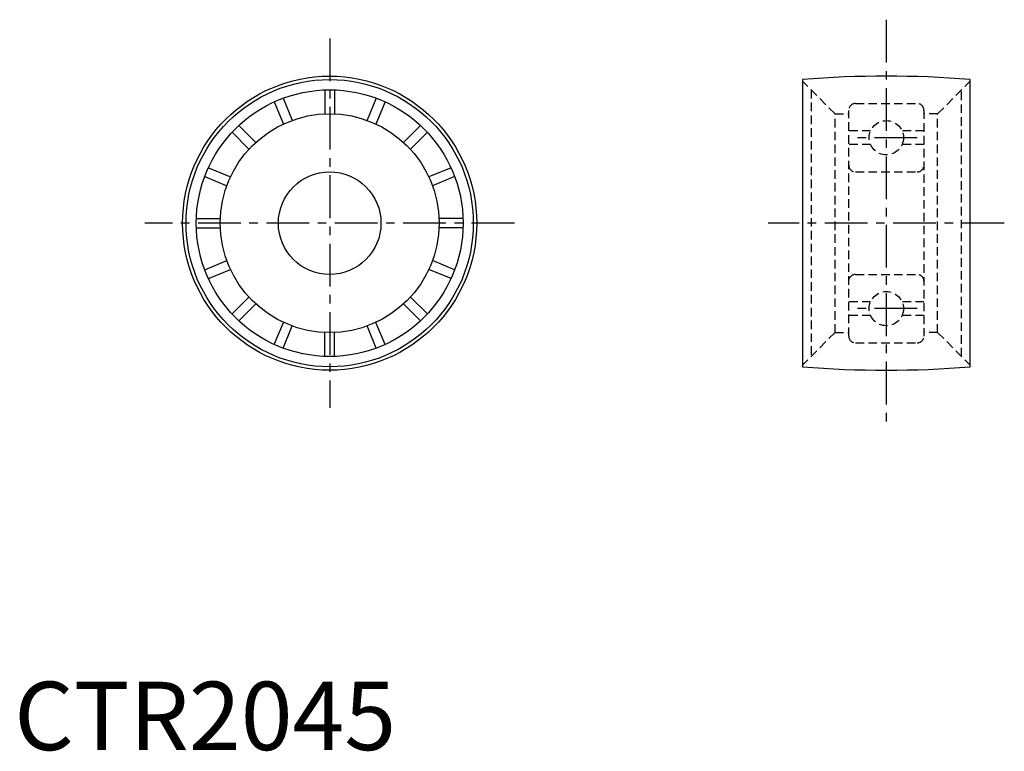
# Model space of a CAD drawing. Extents: x 1 to 145, y 0 to 107.
import ezdxf

# ---------------------------------------------------------------- set-up
doc = ezdxf.new("R2010")
doc.units = 0
doc.header["$LTSCALE"] = 5
doc.linetypes.add('CENTER', pattern=[2, 1.25, -0.25, 0.25, -0.25])
doc.linetypes.add('HIDDEN', pattern=[0.375, 0.25, -0.125])
doc.layers.get('0').update_dxf_attribs({"linetype": 'CONTINUOUS'})
doc.layers.add('1', color=1, linetype='CENTER')
doc.layers.add('2', color=2, linetype='HIDDEN')
doc.styles.add('STANDARD1', font='txt')

msp = doc.modelspace()

# ---------------------------------------------------------------- linework, layer by layer
for p, q in [((115.24, 98.05), (115.24, 56.06)), ((139.74, 56.06), (139.74, 98.05)), ((45.41, 96.54), (45.41, 93.04)), ((46.81, 96.54), (46.81, 93.04)), ((39.3, 95.33), (40.64, 92.09)), ((52.92, 95.33), (51.58, 92.09)), ((38.01, 94.79), (39.35, 91.55)), ((54.22, 94.79), (52.88, 91.55)), ((32.83, 91.33), (35.3, 88.85)), ((59.4, 91.33), (56.92, 88.85)), ((31.84, 90.34), (34.31, 87.86)), ((60.39, 90.34), (57.91, 87.86)), ((28.38, 85.16), (31.61, 83.82)), ((63.85, 85.16), (60.61, 83.82)), ((27.84, 83.87), (31.08, 82.52)), ((64.38, 83.87), (61.15, 82.52)), ((26.63, 77.75), (30.13, 77.75)), ((65.6, 77.75), (62.1, 77.75)), ((26.63, 76.35), (30.13, 76.35)), ((65.6, 76.35), (62.1, 76.35)), ((27.84, 70.24), (31.08, 71.58)), ((64.38, 70.24), (61.15, 71.58)), ((28.38, 68.95), (31.61, 70.29)), ((63.85, 68.95), (60.61, 70.29)), ((31.84, 63.77), (34.31, 66.25)), ((60.39, 63.77), (57.91, 66.25)), ((32.83, 62.78), (35.3, 65.26)), ((59.4, 62.78), (56.92, 65.26)), ((38.01, 59.32), (39.35, 62.55)), ((39.3, 58.78), (40.64, 62.02)), ((52.92, 58.78), (51.58, 62.02)), ((54.22, 59.32), (52.88, 62.55)), ((45.41, 57.57), (45.41, 61.07)), ((46.81, 57.57), (46.81, 61.07))]:
    msp.add_line(p, q)
for radius in [21.5, 21, 19.5, 16, 7.5]:
    msp.add_circle((46.11, 77.05), radius)
for centre, start, end in [((127.49, -51.45), 85.3156, 94.6844), ((127.49, 205.55), 265.3156, 274.6844)]:
    msp.add_arc(centre, 150, start, end)
at = {"layer": '1'}
for p, q in [((127.49, 106.8), (127.49, 47.3)), ((46.11, 104.05), (46.11, 50.05)), ((132.02, 89.55), (122.96, 89.55)), ((73.11, 77.05), (19.11, 77.05)), ((144.74, 77.05), (110.24, 77.05)), ((132.02, 64.55), (122.96, 64.55))]:
    msp.add_line(p, q, dxfattribs=at)
at = {"layer": '2'}
for p, q in [((119.99, 93.05), (115.24, 97.8)), ((116.49, 96.55), (116.49, 57.55)), ((134.99, 93.05), (139.74, 97.8)), ((138.49, 57.55), (138.49, 96.55)), ((122.99, 94.55), (131.99, 94.55)), ((119.99, 61.05), (119.99, 93.05)), ((119.99, 93.05), (121.99, 93.05)), ((121.99, 60.55), (121.99, 93.55)), ((132.99, 93.55), (132.99, 60.55)), ((134.99, 93.05), (132.99, 93.05)), ((134.99, 61.05), (134.99, 93.05)), ((125.2, 90.55), (121.99, 90.55)), ((132.99, 90.55), (129.78, 90.55)), ((125.2, 88.55), (121.99, 88.55)), ((132.99, 88.55), (129.78, 88.55)), ((122.99, 84.55), (131.99, 84.55)), ((122.99, 69.55), (131.99, 69.55)), ((125.2, 65.55), (121.99, 65.55)), ((132.99, 65.55), (129.78, 65.55)), ((125.2, 63.55), (121.99, 63.55)), ((132.99, 63.55), (129.78, 63.55)), ((119.99, 61.05), (115.24, 56.3)), ((119.99, 61.05), (121.99, 61.05)), ((134.99, 61.05), (132.99, 61.05)), ((134.99, 61.05), (139.74, 56.3)), ((122.99, 59.55), (131.99, 59.55))]:
    msp.add_line(p, q, dxfattribs=at)
for centre in [(127.49, 89.55), (127.49, 64.55)]:
    msp.add_circle(centre, 2.5, dxfattribs=at)
for centre, start, end in [((122.99, 93.55), 90, 180), ((131.99, 93.55), 0, 90), ((122.99, 85.55), 180, 270), ((131.99, 85.55), 270, 0), ((122.99, 68.55), 90, 180), ((131.99, 68.55), 0, 90), ((122.99, 60.55), 180, 270), ((131.99, 60.55), 270, 0)]:
    msp.add_arc(centre, 1, start, end, dxfattribs=at)

# ---------------------------------------------------------------- texts
at = {"color": 3, "style": 'STANDARD1'}
msp.add_text('CTR2045', height=10, dxfattribs=at).set_placement((0, 0))

doc.saveas('drawing.dxf')
